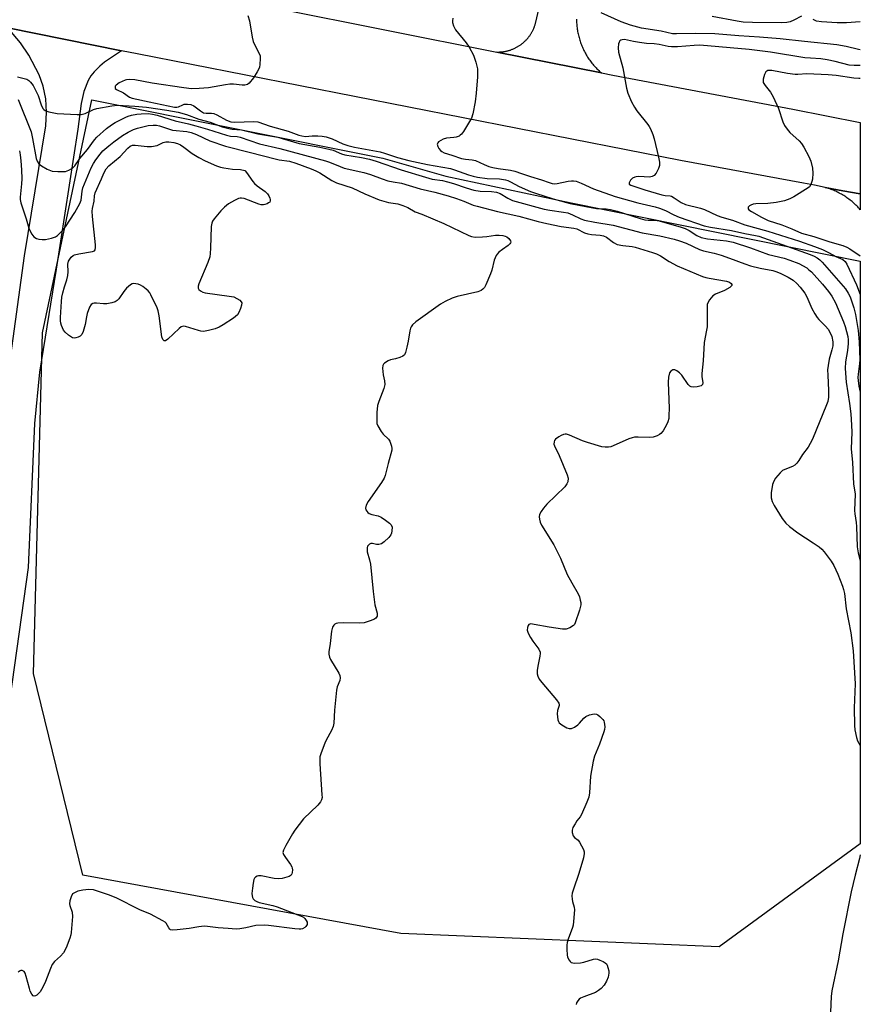
# Model space of a CAD drawing. Units: inches. Extents: x 1207767 to 1213766, y 513457 to 517458.
# Drawn here: x 1213486 to 1213766, y 514730 to 515059 of the extents above; entities that cross this region are included whole.
import ezdxf

# ---------------------------------------------------------------- set-up
doc = ezdxf.new("R2010")
doc.units = ezdxf.units.IN
doc.header["$MEASUREMENT"] = 0
for name, color, linetype in [('NTRL-Trees', 3, 'Continuous'), ('TRANS-Road', 130, 'Continuous'), ('Undefined', 1, 'Continuous')]:
    doc.layers.add(name, color=color, linetype=linetype)

msp = doc.modelspace()

# ---------------------------------------------------------------- linework, layer by layer
at = {"layer": 'NTRL-Trees'}
msp.add_lwpolyline([(1213766.31, 514783.87), (1213719.14, 514749.44), (1213612.85, 514753.93), (1213506.57, 514773.39), (1213490.11, 514840.75), (1213493.1, 514954.52), (1213509.57, 515032.36), (1213606.87, 515012.9), (1213627.82, 515006.91), (1213669.74, 514997.93), (1213766.32, 514978.47)], close=True, dxfattribs=at)
at = {"layer": 'TRANS-Road'}
for points in [[(1213671.51, 515059.35), (1213671.51, 515058.93), (1213671.52, 515058.51), (1213671.55, 515058.09), (1213671.58, 515057.68), (1213671.61, 515057.26), (1213671.65, 515056.85), (1213671.7, 515056.43), (1213671.76, 515056.01), (1213671.83, 515055.6), (1213671.9, 515055.19), (1213671.98, 515054.78), (1213672.06, 515054.37), (1213672.16, 515053.96), (1213672.26, 515053.56), (1213672.37, 515053.15), (1213672.48, 515052.75), (1213672.6, 515052.35), (1213672.73, 515051.95), (1213672.87, 515051.56), (1213673.01, 515051.16), (1213673.16, 515050.77), (1213673.31, 515050.39), (1213673.48, 515050), (1213673.64, 515049.62), (1213673.82, 515049.24), (1213674, 515048.87), (1213674.19, 515048.49), (1213674.39, 515048.12), (1213674.59, 515047.76), (1213674.8, 515047.39), (1213675.01, 515047.04), (1213675.23, 515046.68), (1213675.46, 515046.33), (1213675.69, 515045.98), (1213675.93, 515045.64), (1213676.18, 515045.3), (1213676.43, 515044.97), (1213676.69, 515044.64), (1213676.95, 515044.31), (1213677.22, 515043.99), (1213677.49, 515043.67), (1213677.77, 515043.36), (1213678.05, 515043.06), (1213678.35, 515042.76), (1213678.64, 515042.46), (1213678.94, 515042.17), (1213679.24, 515041.88), (1213679.82, 515041.37), (1213644.95, 515048.35), (1213645.18, 515048.35), (1213645.4, 515048.35), (1213645.63, 515048.35), (1213645.86, 515048.36), (1213646.09, 515048.37), (1213646.31, 515048.39), (1213646.54, 515048.41), (1213646.77, 515048.43), (1213646.99, 515048.46), (1213647.21, 515048.49), (1213647.44, 515048.53), (1213647.66, 515048.57), (1213647.88, 515048.61), (1213648.1, 515048.66), (1213648.33, 515048.71), (1213648.55, 515048.76), (1213648.77, 515048.82), (1213648.98, 515048.88), (1213649.2, 515048.95), (1213649.42, 515049.02), (1213649.63, 515049.09), (1213649.84, 515049.17), (1213650.06, 515049.25), (1213650.27, 515049.34), (1213650.48, 515049.43), (1213650.68, 515049.52), (1213650.89, 515049.62), (1213651.09, 515049.72), (1213651.29, 515049.82), (1213651.5, 515049.93), (1213651.69, 515050.04), (1213651.89, 515050.15), (1213652.08, 515050.27), (1213652.28, 515050.39), (1213652.47, 515050.51), (1213652.65, 515050.64), (1213652.84, 515050.77), (1213653.02, 515050.9), (1213653.2, 515051.04), (1213653.38, 515051.18), (1213653.56, 515051.32), (1213653.73, 515051.47), (1213653.9, 515051.62), (1213654.07, 515051.77), (1213654.24, 515051.92), (1213654.4, 515052.08), (1213654.56, 515052.24), (1213654.72, 515052.4), (1213654.88, 515052.57), (1213655.03, 515052.74), (1213655.17, 515052.91), (1213655.32, 515053.08), (1213655.46, 515053.26), (1213655.6, 515053.44), (1213655.74, 515053.62), (1213655.88, 515053.81), (1213656, 515053.99), (1213656.13, 515054.18), (1213656.25, 515054.37), (1213656.37, 515054.56), (1213656.49, 515054.76), (1213656.6, 515054.95), (1213656.71, 515055.15), (1213656.82, 515055.35), (1213656.92, 515055.56), (1213657.02, 515055.76), (1213657.12, 515055.96), (1213657.21, 515056.17), (1213657.3, 515056.38), (1213657.38, 515056.59), (1213657.46, 515056.8), (1213657.54, 515057.02), (1213657.61, 515057.23), (1213657.69, 515057.45), (1213657.75, 515057.67), (1213657.81, 515057.88), (1213657.87, 515058.1), (1213657.93, 515058.35), (1213670.5, 515112.76)], [(1213413.05, 515095.17), (1213534.38, 515070.49), (1213644.95, 515048.35), (1213679.82, 515041.37), (1213683.61, 515040.61), (1213743.79, 515029.23), (1213755.05, 515027.01), (1213766.33, 515024.84), (1213766.32, 515000.92), (1213760.46, 515002.01), (1213754.6, 515003.13), (1213750.98, 515003.82), (1213747.36, 515004.52), (1213706.24, 515012.1), (1213524.74, 515047.76), (1213519.54, 515048.8), (1213481.56, 515056.42)], [(1213480.37, 514930.72), (1213487.07, 514980.26), (1213494.23, 515023.66), (1213494.49, 515028.22), (1213494.2, 515032.69), (1213493.36, 515036.9), (1213492.01, 515040.77), (1213488.57, 515047.31), (1213485.77, 515051.39), (1213481.56, 515056.42), (1213519.54, 515048.8), (1213513.83, 515044.92), (1213512.28, 515043.65), (1213510.4, 515041.72), (1213509.32, 515040.38), (1213508.39, 515038.85), (1213506.95, 515035.18), (1213506.06, 515031.1), (1213504.88, 515022.6), (1213497.72, 514975.84), (1213492.15, 514941.42), (1213490.41, 514924.3), (1213488.36, 514876.1), (1213475.98, 514788.67)]]:
    msp.add_lwpolyline(points, dxfattribs=at)
msp.add_polyline3d([(1213766.32, 515000.92, 0), (1213766.32, 514995.67, 0), (1213766.04, 514995.99, 0), (1213765.75, 514996.31, 0), (1213765.45, 514996.62, 0), (1213765.15, 514996.92, 0), (1213764.84, 514997.22, 0), (1213764.53, 514997.52, 0), (1213764.21, 514997.81, 0), (1213763.89, 514998.09, 0), (1213763.57, 514998.37, 0), (1213763.23, 514998.64, 0), (1213762.9, 514998.91, 0), (1213762.55, 514999.17, 0), (1213762.21, 514999.43, 0), (1213761.85, 514999.67, 0), (1213761.5, 514999.92, 0), (1213761.14, 515000.15, 0), (1213760.78, 515000.38, 0), (1213760.41, 515000.6, 0), (1213760.04, 515000.82, 0), (1213759.67, 515001.03, 0), (1213759.29, 515001.24, 0), (1213758.91, 515001.43, 0), (1213758.53, 515001.62, 0), (1213758.14, 515001.81, 0), (1213757.74, 515001.99, 0), (1213757.35, 515002.15, 0), (1213756.96, 515002.32, 0), (1213756.55, 515002.47, 0), (1213756.15, 515002.62, 0), (1213755.75, 515002.77, 0), (1213755.34, 515002.9, 0), (1213754.93, 515003.03, 0), (1213754.6, 515003.13, 0), (1213760.46, 515002.01, 0)], close=True, dxfattribs=at)
at = {"layer": 'Undefined'}
for points, elevation in [([(1213485.01, 515032.46), (1213489.29, 515021.69), (1213489.83, 515019.42), (1213491.05, 515012.83), (1213491.32, 515011.88), (1213491.91, 515010.98), (1213492.74, 515010.29), (1213494.69, 515009.17), (1213496.3, 515008.55), (1213498.26, 515008.38), (1213499.96, 515008.4), (1213500.79, 515008.49), (1213501.87, 515008.85), (1213503.12, 515009.6), (1213503.93, 515010.36), (1213505.61, 515012.76), (1213508.12, 515015.75), (1213510.52, 515019.04), (1213511.28, 515019.94), (1213514.55, 515022.82), (1213516.12, 515023.97), (1213517.42, 515024.79), (1213520.97, 515026.61), (1213521.76, 515026.94), (1213522.9, 515027.26), (1213524.64, 515027.6), (1213526.08, 515027.73), (1213528.37, 515027.78), (1213529.82, 515027.63), (1213531.47, 515027.21), (1213537.46, 515025.36), (1213541.86, 515024.36), (1213544.39, 515023.68), (1213548.3, 515022.53), (1213554.55, 515020.56), (1213555.93, 515020.27), (1213558.17, 515020.1), (1213559.17, 515019.92), (1213565.66, 515017.69), (1213572.37, 515016.14), (1213587.65, 515012.03), (1213589.01, 515011.58), (1213592.6, 515010.05), (1213593.9, 515009.6), (1213600.49, 515008.09), (1213602.72, 515007.39), (1213606.59, 515005.94), (1213608.53, 515005.37), (1213610.22, 515004.97), (1213613.04, 515004.51), (1213619.27, 515002.64), (1213624.24, 515001.55), (1213628.65, 515000.27), (1213631.45, 514999.37), (1213633.91, 514998.48), (1213636.97, 514997.24), (1213638.31, 514996.82), (1213645.15, 514995.1), (1213652.2, 514993.51), (1213658.7, 514991.74), (1213661.66, 514991.01), (1213666.45, 514990.09), (1213670.64, 514989.54), (1213671.59, 514989.23), (1213674.23, 514988), (1213675.34, 514987.61), (1213676.49, 514987.42), (1213679.42, 514987.17), (1213680.55, 514986.97), (1213681.55, 514986.49), (1213683.93, 514984.72), (1213685.13, 514984.1), (1213686.99, 514983.66), (1213690.09, 514983.35), (1213691.08, 514983.17), (1213696.88, 514981.42), (1213698.19, 514980.95), (1213699.62, 514980.25), (1213702.53, 514978.36), (1213705.17, 514976.94), (1213713.63, 514973.4), (1213714.71, 514973.03), (1213715.82, 514972.76), (1213721.61, 514971.79), (1213722.64, 514971.42), (1213723.21, 514971.02), (1213723.39, 514970.7), (1213723.36, 514970.36), (1213723.1, 514970.02), (1213722.7, 514969.7), (1213720.94, 514968.71), (1213718, 514967.45), (1213717.04, 514966.89), (1213716.45, 514966.27), (1213715.95, 514965.56), (1213715.52, 514964.81), (1213715.22, 514964.02), (1213715.14, 514963.24), (1213715.21, 514959.2), (1213715.16, 514956.54), (1213714.99, 514955.38), (1213714.15, 514951.33), (1213713.88, 514945.17), (1213713.41, 514941), (1213713.44, 514939.9), (1213713.76, 514937.86), (1213713.65, 514937.26), (1213713.14, 514936.88), (1213711.86, 514936.53), (1213710.5, 514936.35), (1213709.77, 514936.46), (1213709.36, 514936.73), (1213708.84, 514937.32), (1213706.76, 514940.36), (1213705.96, 514941.14), (1213705.08, 514941.8), (1213704.4, 514942.14), (1213703.69, 514942.13), (1213703.03, 514941.78), (1213702.61, 514941.15), (1213702.27, 514939.78), (1213702.09, 514938.02), (1213702.43, 514929.31), (1213702.41, 514927.07), (1213702.31, 514925.95), (1213702.05, 514924.83), (1213701.6, 514923.77), (1213700.43, 514921.76), (1213699.72, 514920.88), (1213699.26, 514920.54), (1213698.49, 514920.13), (1213697.12, 514919.69), (1213696.05, 514919.62), (1213692.08, 514919.7), (1213690.92, 514919.64), (1213690.07, 514919.51), (1213689, 514919.13), (1213683.78, 514916.77), (1213682.98, 514916.48), (1213682.17, 514916.31), (1213681.11, 514916.3), (1213680.01, 514916.45), (1213675.14, 514917.86), (1213673.47, 514918.45), (1213669.2, 514920.34), (1213668.15, 514920.64), (1213667.68, 514920.66), (1213667.18, 514920.58), (1213666.41, 514920.26), (1213665.67, 514919.83), (1213664.54, 514918.99), (1213664.21, 514918.59), (1213664.01, 514918.11), (1213663.97, 514917.31), (1213664.12, 514916.78), (1213665.69, 514913.59), (1213668.44, 514907.08), (1213668.69, 514905.96), (1213668.63, 514904.82), (1213668.34, 514904.05), (1213667.61, 514903.15), (1213661.64, 514897.29), (1213660.44, 514895.98), (1213659.66, 514894.83), (1213659.19, 514893.86), (1213659.08, 514893.11), (1213659.16, 514892.34), (1213659.4, 514891.31), (1213659.84, 514890.29), (1213663.9, 514883.7), (1213666.16, 514879.22), (1213668.45, 514873.79), (1213669.93, 514871.05), (1213672.06, 514867.39), (1213672.47, 514866.35), (1213672.77, 514865.28), (1213672.92, 514864.46), (1213672.93, 514863.63), (1213672.5, 514861.92), (1213671.08, 514857.66), (1213670.81, 514857.16), (1213670.46, 514856.75), (1213669.3, 514856.04), (1213668.01, 514855.56), (1213666.87, 514855.51), (1213662.42, 514856.23), (1213657.39, 514857.16), (1213656.26, 514857.28), (1213655.6, 514857.13), (1213655.33, 514856.8), (1213655.13, 514856.08), (1213655.08, 514855.26), (1213655.36, 514854.21), (1213656.13, 514852.72), (1213656.92, 514851.51), (1213658.89, 514848.9), (1213659.36, 514847.9), (1213659.41, 514847.38), (1213659.32, 514846.56), (1213658.59, 514843.17), (1213658.36, 514841.73), (1213658.34, 514840.59), (1213658.56, 514839.83), (1213659.09, 514838.89), (1213659.9, 514837.76), (1213664.89, 514831.98), (1213665.65, 514830.84), (1213665.75, 514830.45), (1213665.73, 514830.08), (1213665.16, 514828.42), (1213665.07, 514827.28), (1213665.28, 514825.26), (1213665.45, 514824.74), (1213665.73, 514824.29), (1213666.57, 514823.58), (1213668.31, 514822.58), (1213669.07, 514822.32), (1213669.82, 514822.37), (1213670.81, 514822.8), (1213671.99, 514823.57), (1213672.56, 514824.13), (1213673.97, 514825.85), (1213674.61, 514826.42), (1213675.84, 514826.97), (1213677.43, 514827.27), (1213678.17, 514827.15), (1213678.64, 514826.89), (1213679.31, 514826.37), (1213680.31, 514825.36), (1213680.61, 514824.9), (1213680.79, 514824.43), (1213680.92, 514823.66), (1213680.95, 514822.87), (1213680.83, 514822.05), (1213680.6, 514821.21), (1213679.22, 514817.09), (1213677.55, 514813.07), (1213677.05, 514811.4), (1213676.23, 514806.47), (1213675.85, 514800.85), (1213675.6, 514799.41), (1213674.97, 514797.75), (1213673.16, 514793.66), (1213672.72, 514792.9), (1213671.67, 514791.53), (1213671.02, 514790.54), (1213670.32, 514789.24), (1213670.07, 514788.43), (1213670.08, 514787.59), (1213670.38, 514786.53), (1213670.83, 514785.94), (1213672.07, 514785.07), (1213672.55, 514784.43), (1213673.81, 514781.9), (1213674.06, 514781.12), (1213674.11, 514780.58), (1213673.86, 514779.2), (1213672.34, 514773.89), (1213670.5, 514768.71), (1213670.11, 514767.34), (1213670.01, 514766.5), (1213670.02, 514765.38), (1213670.18, 514764.55), (1213670.7, 514762.63), (1213670.8, 514761.77), (1213670.55, 514757.89), (1213670.4, 514756.71), (1213670.19, 514755.85), (1213668.75, 514751.96), (1213668.41, 514750.84), (1213668.28, 514749.98), (1213668.26, 514748.53), (1213668.35, 514746.77), (1213668.52, 514745.93), (1213669.02, 514744.95), (1213669.36, 514744.54), (1213669.77, 514744.23), (1213670.26, 514744.07), (1213670.8, 514744), (1213672.83, 514744.05), (1213673.96, 514744.27), (1213677.21, 514745.3), (1213678.01, 514745.38), (1213678.55, 514745.3), (1213679.36, 514745.02), (1213680.4, 514744.53), (1213681.12, 514744.09), (1213681.5, 514743.72), (1213681.77, 514743.28), (1213682.04, 514742.52), (1213682.27, 514741.44), (1213682.32, 514740.62), (1213682.08, 514739.27), (1213681.55, 514738.01), (1213680.71, 514736.6), (1213679.76, 514735.54), (1213678.83, 514734.79), (1213677.81, 514734.21), (1213673.95, 514732.75), (1213672.9, 514732.28), (1213672.44, 514731.97), (1213671.94, 514731.38), (1213671.57, 514730.69), (1213671.39, 514730.16)], 344), ([(1213485.43, 515015.39), (1213485.7, 515013.96), (1213485.92, 515011.96), (1213486.16, 515008.96), (1213486.22, 515006.04), (1213486.15, 515004.32), (1213485.68, 514999.9), (1213485.69, 514999.08), (1213485.85, 514997.94), (1213487.63, 514992.58), (1213488.55, 514989.54), (1213488.98, 514988.45), (1213489.55, 514987.45), (1213490.26, 514986.62), (1213491.11, 514986.09), (1213491.92, 514985.84), (1213493.04, 514985.68), (1213494.17, 514985.73), (1213496.11, 514986.16), (1213497.44, 514986.6), (1213498.13, 514987.04), (1213498.96, 514987.79), (1213499.91, 514988.83), (1213500.77, 514989.95), (1213503.91, 514994.73), (1213505.62, 514997.69), (1213506, 514998.9), (1213506.36, 515001.81), (1213506.62, 515002.95), (1213507.67, 515005.7), (1213509.39, 515009.62), (1213510.16, 515011.07), (1213510.94, 515012.28), (1213512.35, 515014.2), (1213513.32, 515015.31), (1213515.28, 515017.05), (1213516.92, 515018.34), (1213519.8, 515020.45), (1213521.79, 515021.63), (1213523.53, 515022.46), (1213524.89, 515022.93), (1213528.39, 515023.76), (1213530.11, 515023.92), (1213531.23, 515023.87), (1213532.22, 515023.7), (1213535.54, 515022.53), (1213536.59, 515022.25), (1213541.31, 515021.75), (1213542.79, 515021.48), (1213544.52, 515020.85), (1213548.99, 515018.73), (1213554.21, 515016.89), (1213562.66, 515014.81), (1213570.8, 515012.62), (1213572.19, 515012.33), (1213575.59, 515011.85), (1213577.8, 515011.19), (1213582.88, 515009.37), (1213584.48, 515008.7), (1213585.74, 515008.01), (1213589.76, 515005.46), (1213591.31, 515004.69), (1213596.54, 515002.96), (1213600.8, 515000.94), (1213605.6, 514998.98), (1213608.72, 514998.13), (1213611.83, 514997.65), (1213613.51, 514997.1), (1213615.15, 514996.38), (1213617.67, 514994.98), (1213619.8, 514994.19), (1213627.22, 514991.05), (1213635.6, 514987.05), (1213636.48, 514986.69), (1213637.72, 514986.51), (1213640.08, 514986.56), (1213641.56, 514986.7), (1213644.5, 514987.18), (1213645.68, 514987.22), (1213646.86, 514987.04), (1213647.71, 514986.8), (1213648.24, 514986.56), (1213648.88, 514986.05), (1213649.48, 514985.26), (1213649.57, 514984.85), (1213649.52, 514984.64), (1213649.26, 514984.24), (1213648.66, 514983.67), (1213646.76, 514982.37), (1213645.6, 514981.45), (1213644.99, 514980.84), (1213644.67, 514980.38), (1213644.06, 514978.77), (1213643.25, 514975.5), (1213642.82, 514974.24), (1213641.26, 514970.59), (1213640.75, 514969.7), (1213640.26, 514969.11), (1213639.67, 514968.63), (1213638.6, 514968.23), (1213631.66, 514966.7), (1213630.02, 514966.07), (1213627.6, 514965.01), (1213626.1, 514964.1), (1213617.82, 514958.16), (1213616.78, 514957.23), (1213616.33, 514956.57), (1213616.11, 514956.07), (1213615.89, 514955.24), (1213615.29, 514951.78), (1213614.84, 514949.72), (1213614.38, 514948), (1213614.04, 514947.24), (1213613.48, 514946.71), (1213612.47, 514946.25), (1213611.09, 514945.84), (1213609.36, 514945.53), (1213608.56, 514945.22), (1213607.41, 514944.43), (1213607.06, 514944.04), (1213606.84, 514943.58), (1213606.74, 514942.79), (1213606.79, 514941.65), (1213606.97, 514940.49), (1213607.42, 514938.46), (1213607.46, 514937.33), (1213607.15, 514935.95), (1213605.48, 514931.6), (1213605.06, 514930.23), (1213604.83, 514927.95), (1213604.77, 514924.82), (1213604.86, 514924.27), (1213605.14, 514923.5), (1213606.27, 514921.54), (1213606.94, 514920.64), (1213608.72, 514918.98), (1213609.17, 514918.31), (1213609.72, 514916.73), (1213609.85, 514915.92), (1213609.82, 514915.38), (1213608.59, 514910.88), (1213607.62, 514906.93), (1213607.29, 514906.03), (1213606.41, 514904.57), (1213601.87, 514898.2), (1213601.27, 514896.93), (1213601.08, 514895.93), (1213601.17, 514895.44), (1213601.42, 514894.98), (1213601.77, 514894.55), (1213602.2, 514894.2), (1213603.1, 514893.83), (1213605.23, 514893.38), (1213606.25, 514892.92), (1213607.71, 514891.97), (1213609.1, 514890.94), (1213609.65, 514890.36), (1213609.9, 514889.67), (1213609.85, 514888.36), (1213609.68, 514887.57), (1213609.49, 514887.08), (1213608.81, 514886.15), (1213607.31, 514884.71), (1213606.36, 514884.06), (1213605.43, 514883.82), (1213604.69, 514883.87), (1213603.41, 514884.21), (1213602.85, 514884.17), (1213602.4, 514883.96), (1213602, 514883.64), (1213601.7, 514883.23), (1213601.56, 514882.74), (1213601.53, 514882.21), (1213601.61, 514881.37), (1213602.38, 514878.69), (1213602.65, 514877.27), (1213603.54, 514868.11), (1213604.16, 514863.7), (1213604.95, 514860.86), (1213604.97, 514860.34), (1213604.89, 514859.84), (1213604.52, 514859.24), (1213603.86, 514858.83), (1213602.26, 514858.21), (1213600.61, 514857.69), (1213599.17, 514857.5), (1213593.55, 514857.62), (1213591.77, 514857.51), (1213591.23, 514857.39), (1213590.75, 514857.17), (1213590.41, 514856.85), (1213590.04, 514856.22), (1213589.85, 514855.75), (1213589.67, 514854.89), (1213589.22, 514850.72), (1213588.75, 514847.99), (1213588.77, 514847.21), (1213589, 514846.17), (1213589.3, 514845.41), (1213592.12, 514840.8), (1213592.48, 514840.02), (1213592.6, 514839.24), (1213592.46, 514838.45), (1213591.58, 514836.29), (1213591.32, 514835.16), (1213590.7, 514828.47), (1213590.43, 514824.16), (1213590.26, 514823.05), (1213589.71, 514821.68), (1213587.94, 514818.51), (1213587.43, 514817.47), (1213586.19, 514814.28), (1213585.82, 514812.92), (1213585.76, 514812.04), (1213585.81, 514810.55), (1213586.49, 514800.22), (1213586.5, 514799.36), (1213586.36, 514798.55), (1213585.98, 514797.84), (1213585.06, 514796.77), (1213580.36, 514792.19), (1213577.42, 514788.45), (1213576.62, 514787.2), (1213574.38, 514783.29), (1213573.59, 514781.73), (1213573.43, 514780.96), (1213573.66, 514780.24), (1213574.25, 514779.28), (1213575.97, 514776.89), (1213576.4, 514776.15), (1213576.58, 514775.66), (1213576.65, 514775.11), (1213576.58, 514774.28), (1213576.43, 514773.76), (1213576.17, 514773.33), (1213575.56, 514772.93), (1213574.79, 514772.67), (1213573.14, 514772.28), (1213572.02, 514772.14), (1213570.55, 514772.28), (1213566.14, 514773.1), (1213565.3, 514773.15), (1213564.8, 514773.05), (1213564.27, 514772.68), (1213563.99, 514772.32), (1213563.77, 514771.87), (1213563.49, 514770.75), (1213563.23, 514768.99), (1213563.05, 514767.23), (1213563.12, 514766.41), (1213563.27, 514765.91), (1213563.52, 514765.46), (1213564.05, 514764.94), (1213564.7, 514764.55), (1213565.51, 514764.26), (1213570.11, 514763.18), (1213571.52, 514762.77), (1213579.82, 514759.57), (1213580.32, 514759.29), (1213580.75, 514758.92), (1213581.26, 514758.23), (1213581.49, 514757.72), (1213581.58, 514757.21), (1213581.53, 514756.88), (1213581.15, 514756.24), (1213580.76, 514755.88), (1213580.01, 514755.48), (1213579.45, 514755.33), (1213578.88, 514755.29), (1213577.41, 514755.41), (1213568.67, 514756.58), (1213567.22, 514756.7), (1213564.34, 514756.55), (1213561.08, 514755.72), (1213559.02, 514755.43), (1213557.84, 514755.34), (1213555.1, 514755.59), (1213551.8, 514755.75), (1213548.26, 514756.23), (1213547.08, 514756.3), (1213545.3, 514756.12), (1213542.16, 514755.6), (1213538.09, 514755.06), (1213536.42, 514754.98), (1213535.94, 514755.11), (1213535.64, 514755.34), (1213535.35, 514755.72), (1213534.48, 514757.29), (1213534.08, 514757.67), (1213533.36, 514758.14), (1213529.15, 514760.31), (1213525.64, 514761.78), (1213517.71, 514765.75), (1213515.16, 514766.76), (1213510.11, 514768.42), (1213508.65, 514768.58), (1213506.64, 514768.35), (1213504.98, 514767.98), (1213503.78, 514767.5), (1213503.19, 514767.08), (1213502.65, 514766.17), (1213502.23, 514764.84), (1213502.13, 514763.77), (1213502.23, 514763.28), (1213503.03, 514760.99), (1213503.14, 514759.56), (1213502.74, 514754.26), (1213502.58, 514753.41), (1213502.23, 514752.33), (1213501.01, 514749.14), (1213500.1, 514747.45), (1213499.18, 514746.33), (1213497.17, 514744.56), (1213496.38, 514743.5), (1213495.77, 514742.2), (1213494.08, 514737.86), (1213493.19, 514735.95), (1213492.32, 514734.42), (1213491.84, 514733.83), (1213491.24, 514733.29), (1213490.82, 514733.04), (1213490.31, 514732.97), (1213490, 514733.11), (1213489.54, 514733.65), (1213489.05, 514734.61), (1213488.73, 514735.5), (1213487.7, 514739.5), (1213487.35, 514740.58), (1213486.95, 514741.22), (1213486.32, 514741.52), (1213485.85, 514741.51), (1213485.63, 514741.43), (1213484.99, 514740.97)], 346)]:
    msp.add_lwpolyline(points, dxfattribs=dict(at, elevation=elevation))
at = {"layer": 'Undefined', "elevation": 348}
msp.add_lwpolyline([(1213566.9, 514997.26), (1213566.13, 514997.33), (1213565.36, 514997.54), (1213560.53, 514999.4), (1213559.57, 514999.56), (1213559.12, 514999.53), (1213558.6, 514999.39), (1213557.32, 514998.76), (1213555.31, 514997.58), (1213553.91, 514996.57), (1213552.72, 514995.28), (1213550.46, 514992.58), (1213549.97, 514991.87), (1213549.66, 514991.16), (1213549.49, 514990.11), (1213549.25, 514982.81), (1213549.15, 514981.06), (1213548.99, 514979.92), (1213548.32, 514978), (1213545.34, 514970.94), (1213545.09, 514970.15), (1213545.08, 514969.43), (1213545.31, 514969.04), (1213545.91, 514968.55), (1213546.64, 514968.15), (1213547.47, 514967.89), (1213555.53, 514966.84), (1213556.99, 514966.53), (1213558.04, 514966.06), (1213559, 514965.47), (1213559.53, 514964.95), (1213559.69, 514964.52), (1213559.6, 514963.76), (1213559.25, 514962.67), (1213558.69, 514961.31), (1213558.24, 514960.58), (1213557.62, 514959.98), (1213556.91, 514959.45), (1213553.44, 514957.16), (1213552.17, 514956.42), (1213550.83, 514955.92), (1213548.61, 514955.28), (1213546.9, 514955.04), (1213546.07, 514955.11), (1213545.25, 514955.3), (1213540.9, 514956.65), (1213540.38, 514956.73), (1213539.88, 514956.7), (1213539.4, 514956.5), (1213538.73, 514955.99), (1213535.05, 514952.4), (1213534.24, 514951.91), (1213533.74, 514951.89), (1213533.34, 514952.28), (1213533.03, 514953.17), (1213532.13, 514960.17), (1213531.8, 514961.89), (1213531.38, 514962.93), (1213529.35, 514967.24), (1213528.93, 514967.93), (1213528.44, 514968.54), (1213527.8, 514969.13), (1213526.61, 514970.01), (1213525.85, 514970.45), (1213525.08, 514970.75), (1213524.3, 514970.95), (1213523.54, 514971.01), (1213523.05, 514970.89), (1213522.57, 514970.62), (1213521.23, 514969.46), (1213520.24, 514968.34), (1213518.64, 514965.88), (1213518.06, 514965.3), (1213517.37, 514964.86), (1213516.31, 514964.51), (1213514.62, 514964.22), (1213513.48, 514964.2), (1213511.2, 514964.43), (1213510.39, 514964.44), (1213509.89, 514964.35), (1213509.35, 514964.01), (1213508.81, 514963.11), (1213508.08, 514960.95), (1213507.8, 514959.84), (1213507.4, 514957.29), (1213506.76, 514955.03), (1213506.3, 514954.02), (1213505.73, 514953.46), (1213505.01, 514953.08), (1213504.23, 514952.83), (1213503.71, 514952.79), (1213503.19, 514952.89), (1213502.45, 514953.27), (1213501.76, 514953.8), (1213500.69, 514954.8), (1213500.14, 514955.47), (1213499.46, 514956.94), (1213499.23, 514957.73), (1213499.1, 514958.54), (1213499.11, 514959.69), (1213499.46, 514965), (1213499.61, 514966.47), (1213499.91, 514967.9), (1213500.44, 514969.88), (1213501.21, 514972.28), (1213501.55, 514973.73), (1213501.66, 514974.89), (1213501.64, 514977.45), (1213501.81, 514978.51), (1213502.2, 514979.2), (1213502.74, 514979.82), (1213503.36, 514980.35), (1213503.85, 514980.6), (1213505.23, 514980.95), (1213509.83, 514981.69), (1213510.49, 514981.98), (1213510.76, 514982.32), (1213510.87, 514983.06), (1213510.82, 514983.92), (1213509.88, 514993.41), (1213509.76, 514995.18), (1213509.81, 514996.05), (1213510.33, 514998.53), (1213510.51, 515000.36), (1213510.75, 515001.36), (1213512.84, 515006.01), (1213513.61, 515007.93), (1213514.36, 515009.3), (1213515.32, 515010.32), (1213519.11, 515013.49), (1213521.6, 515016.24), (1213522.41, 515016.93), (1213523.19, 515017.22), (1213524.04, 515017.27), (1213528.13, 515016.84), (1213529.56, 515016.82), (1213531.38, 515017.16), (1213533.49, 515018.07), (1213534.28, 515018.3), (1213535.3, 515018.36), (1213536.99, 515018.13), (1213538.27, 515017.77), (1213539.21, 515017.3), (1213540.35, 515016.53), (1213543.09, 515014.43), (1213545.36, 515013.08), (1213547.43, 515012.01), (1213551.22, 515010.34), (1213552.56, 515009.89), (1213553.69, 515009.65), (1213556.58, 515009.23), (1213559.31, 515009.08), (1213560.68, 515008.75), (1213560.84, 515008.65), (1213561.31, 515008.09), (1213563.42, 515005.11), (1213563.98, 515004.45), (1213564.88, 515003.69), (1213567.51, 515001.74), (1213568.32, 515000.97), (1213568.79, 515000.31), (1213569.09, 514999.58), (1213569.2, 514999.09), (1213569.2, 514998.63), (1213569.02, 514998.24), (1213568.67, 514997.92), (1213568.21, 514997.65), (1213567.44, 514997.36)], close=True, dxfattribs=at)
at = {"layer": 'Undefined'}
for points in [[(1213561.71, 515060.57, 340), (1213562.26, 515058.73, 340), (1213563.21, 515053.27, 340), (1213563.53, 515051.86, 340), (1213563.95, 515050.81, 340), (1213565.54, 515047.8, 340), (1213565.8, 515047.03, 340), (1213565.89, 515046.17, 340), (1213565.74, 515044.13, 340), (1213565.58, 515043.27, 340), (1213565.39, 515042.74, 340), (1213564.84, 515041.73, 340), (1213563.57, 515039.78, 340), (1213562.22, 515037.92, 340), (1213561.62, 515037.46, 340), (1213560.69, 515037.23, 340), (1213559.83, 515037.26, 340), (1213556.92, 515037.62, 340), (1213555.73, 515037.63, 340), (1213554.28, 515037.44, 340), (1213548.55, 515036.39, 340), (1213545.42, 515036.14, 340), (1213542.94, 515036.09, 340), (1213540.33, 515036.33, 340), (1213529.78, 515037.93, 340), (1213524.02, 515039.06, 340), (1213522.06, 515039.19, 340), (1213521.24, 515039.11, 340), (1213520.72, 515038.97, 340), (1213518.74, 515038.03, 340), (1213517.71, 515037.28, 340), (1213517.45, 515036.91, 340), (1213517.35, 515036.5, 340), (1213517.44, 515036.18, 340), (1213517.83, 515035.79, 340), (1213520.19, 515034.7, 340), (1213522.22, 515033.32, 340), (1213523.11, 515032.97, 340), (1213528.75, 515031.7, 340), (1213537.21, 515029.93, 340), (1213538.03, 515029.9, 340), (1213538.54, 515030, 340), (1213539.98, 515030.73, 340), (1213540.49, 515030.89, 340), (1213541.58, 515030.95, 340), (1213542.68, 515030.8, 340), (1213543.68, 515030.38, 340), (1213545.88, 515028.69, 340), (1213546.92, 515028.08, 340), (1213547.77, 515027.88, 340), (1213549.6, 515027.9, 340), (1213550.4, 515027.78, 340), (1213551.4, 515027.35, 340), (1213554.58, 515025.58, 340), (1213555.99, 515025.03, 340), (1213557.32, 515024.9, 340), (1213563.69, 515025.09, 340), (1213565.05, 515024.99, 340), (1213569.14, 515023.6, 340), (1213575.18, 515021.96, 340), (1213578.74, 515020.62, 340), (1213579.79, 515020.31, 340), (1213580.97, 515020.17, 340), (1213583.2, 515020.31, 340), (1213585.14, 515020.32, 340), (1213586.53, 515020.23, 340), (1213587.86, 515020, 340), (1213589.91, 515019.32, 340), (1213593.47, 515017.69, 340), (1213595.11, 515017.12, 340), (1213597.39, 515016.6, 340), (1213605.94, 515014.97, 340), (1213607.42, 515014.53, 340), (1213611.7, 515013.06, 340), (1213615.54, 515012.13, 340), (1213621.74, 515010.81, 340), (1213629.45, 515009.45, 340), (1213630.74, 515009.04, 340), (1213635.39, 515007.32, 340), (1213637.01, 515006.84, 340), (1213638.45, 515006.57, 340), (1213641.68, 515006.15, 340), (1213645.81, 515005.95, 340), (1213647.77, 515005.65, 340), (1213648.54, 515005.42, 340), (1213649.46, 515005, 340), (1213652.31, 515003.37, 340), (1213656.13, 515001.76, 340), (1213657.81, 515001.16, 340), (1213663.73, 514999.31, 340), (1213669.39, 514997.8, 340), (1213674.68, 514996.7, 340), (1213678.22, 514996.12, 340), (1213681.46, 514995.98, 340), (1213682.88, 514995.78, 340), (1213685.06, 514995.19, 340), (1213692.74, 514992.73, 340), (1213694.37, 514992.29, 340), (1213695.47, 514992.15, 340), (1213697.84, 514992.19, 340), (1213699.08, 514992, 340), (1213706.46, 514989.89, 340), (1213707.87, 514989.43, 340), (1213709.14, 514988.78, 340), (1213711.67, 514987.06, 340), (1213713.13, 514986.43, 340), (1213715.23, 514985.95, 340), (1213721.66, 514985.26, 340), (1213723.83, 514984.8, 340), (1213729.59, 514982.97, 340), (1213735.61, 514980.76, 340), (1213740.85, 514979.48, 340), (1213742.77, 514978.86, 340), (1213745.77, 514977.7, 340), (1213748.43, 514976.22, 340), (1213749.18, 514975.64, 340), (1213749.98, 514974.88, 340), (1213753.75, 514970.75, 340), (1213755.75, 514968.37, 340), (1213756.83, 514966.79, 340), (1213758, 514964.57, 340), (1213760.75, 514958.24, 340), (1213761.26, 514956.7, 340), (1213762.11, 514953.26, 340), (1213762.28, 514952.17, 340), (1213762.27, 514951.01, 340), (1213762.01, 514948.64, 340), (1213761.34, 514944.9, 340), (1213761.32, 514942.6, 340), (1213761.64, 514938.02, 340), (1213762.72, 514930.93, 340), (1213763.12, 514927.48, 340), (1213763.44, 514923.75, 340), (1213763.48, 514921.41, 340), (1213763.33, 514915.78, 340), (1213763.75, 514911.26, 340), (1213764.09, 514904.14, 340), (1213764.62, 514900.67, 340), (1213764.41, 514895.19, 340), (1213764.49, 514894.05, 340), (1213764.92, 514891.21, 340), (1213765.06, 514889.82, 340), (1213765.26, 514883.09, 340), (1213765.61, 514881.1, 340), (1213766.32, 514878.52, 340)], [(1213766.33, 515049.12, 338), (1213765.73, 515049.18, 338), (1213761.59, 515050.21, 338), (1213758.46, 515050.76, 338), (1213747.66, 515051.86, 338), (1213739.55, 515052.79, 338), (1213732.64, 515053.34, 338), (1213725.74, 515053.71, 338), (1213717.73, 515054.39, 338), (1213711.43, 515054.5, 338), (1213704.97, 515054.38, 338), (1213703.57, 515054.47, 338), (1213699.8, 515055.37, 338), (1213693.25, 515056.37, 338), (1213689.58, 515057.33, 338), (1213686.45, 515058.41, 338), (1213679.76, 515061.47, 338)], [(1213746.67, 515060.31, 340), (1213744.13, 515058.96, 340), (1213742.88, 515058.46, 340), (1213741.83, 515058.21, 340), (1213740.08, 515058.07, 340), (1213730.28, 515058.2, 340), (1213727.14, 515058.37, 340), (1213725.14, 515058.66, 340), (1213716.87, 515060.19, 340)], [(1213630.25, 515059.62, 338), (1213630.09, 515058.77, 338), (1213630.1, 515058.2, 338), (1213630.4, 515057.11, 338), (1213631.06, 515055.81, 338), (1213634.67, 515051.46, 338), (1213635.66, 515049.97, 338), (1213637.07, 515047.35, 338), (1213637.89, 515044.93, 338), (1213638.41, 515042.73, 338), (1213638.5, 515040.09, 338), (1213638, 515034.63, 338), (1213637.62, 515031.76, 338), (1213636.85, 515027.7, 338), (1213636.46, 515026.3, 338), (1213635.49, 515024.53, 338), (1213633.77, 515021.83, 338), (1213633.09, 515020.91, 338), (1213632.7, 515020.52, 338), (1213632.28, 515020.24, 338), (1213631.33, 515019.87, 338), (1213630.55, 515019.74, 338), (1213628.04, 515019.54, 338), (1213626.94, 515019.22, 338), (1213626.15, 515018.82, 338), (1213625.47, 515018.35, 338), (1213625.14, 515017.99, 338), (1213625.01, 515017.57, 338), (1213625.19, 515016.84, 338), (1213625.57, 515016.09, 338), (1213626.08, 515015.42, 338), (1213626.51, 515015.07, 338), (1213627.3, 515014.71, 338), (1213629.9, 515013.93, 338), (1213633.1, 515012.83, 338), (1213634.45, 515012.52, 338), (1213636.71, 515012.34, 338), (1213637.8, 515012.14, 338), (1213640.63, 515010.74, 338), (1213642.22, 515010.15, 338), (1213643.54, 515009.78, 338), (1213645.33, 515009.41, 338), (1213649.49, 515008.83, 338), (1213650.9, 515008.53, 338), (1213653.17, 515007.82, 338), (1213656.14, 515006.77, 338), (1213659.79, 515005.69, 338), (1213662.42, 515004.72, 338), (1213663.4, 515004.45, 338), (1213664.15, 515004.36, 338), (1213665.01, 515004.43, 338), (1213668.77, 515005.21, 338), (1213669.84, 515005.36, 338), (1213670.57, 515005.37, 338), (1213671.38, 515005.23, 338), (1213673.09, 515004.58, 338), (1213677.25, 515002.59, 338), (1213684.38, 515000.04, 338), (1213692, 514997.97, 338), (1213697.83, 514996.64, 338), (1213699.2, 514996.23, 338), (1213701.28, 514995.38, 338), (1213704.06, 514993.91, 338), (1213705.82, 514993.13, 338), (1213714.15, 514990.33, 338), (1213716.24, 514989.81, 338), (1213723.25, 514988.76, 338), (1213727.73, 514987.67, 338), (1213731.34, 514987.1, 338), (1213732.46, 514986.84, 338), (1213749.59, 514980.76, 338), (1213750.92, 514980.2, 338), (1213751.9, 514979.64, 338), (1213752.8, 514978.92, 338), (1213753.6, 514978.1, 338), (1213761.35, 514969.21, 338), (1213762.27, 514967.8, 338), (1213762.92, 514966.55, 338), (1213763.42, 514965.23, 338), (1213764.15, 514962.87, 338), (1213764.67, 514960.63, 338), (1213765.57, 514955.34, 338), (1213765.97, 514951.53, 338), (1213766.15, 514945.47, 338), (1213766.06, 514944.29, 338), (1213765.56, 514940.76, 338), (1213765.5, 514939.67, 338), (1213765.57, 514938.59, 338), (1213765.89, 514936.72, 338), (1213766.32, 514934.68, 338)], [(1213766.33, 515058.39, 340), (1213761.69, 515058.12, 340), (1213758.64, 515058.15, 340), (1213753.39, 515058.45, 340), (1213751.67, 515058.68, 340), (1213750.53, 515059.16, 340)], [(1213766.33, 515043.85, 336), (1213764.3, 515043.79, 336), (1213762.59, 515043.99, 336), (1213757.98, 515045.2, 336), (1213755.24, 515045.77, 336), (1213753.11, 515046.02, 336), (1213749.69, 515046.24, 336), (1213747.83, 515046.44, 336), (1213736.32, 515048.28, 336), (1213729.24, 515049.14, 336), (1213712.72, 515050.59, 336), (1213710.81, 515050.55, 336), (1213705.23, 515050.06, 336), (1213703.21, 515050.06, 336), (1213702.16, 515050.2, 336), (1213699.09, 515050.9, 336), (1213697.44, 515051.07, 336), (1213694.92, 515051.2, 336), (1213692.61, 515051.51, 336), (1213690.6, 515051.86, 336), (1213687.53, 515052.51, 336), (1213686.77, 515052.47, 336), (1213686.35, 515052.31, 336), (1213686, 515052.04, 336), (1213685.76, 515051.62, 336), (1213685.6, 515051.12, 336), (1213685.43, 515049.74, 336), (1213685.57, 515048.35, 336), (1213686.96, 515043.08, 336), (1213688.23, 515036.31, 336), (1213688.67, 515034.59, 336), (1213689.94, 515031.69, 336), (1213690.86, 515029.91, 336), (1213691.7, 515028.73, 336), (1213695.35, 515024.17, 336), (1213695.83, 515023.44, 336), (1213696.23, 515022.66, 336), (1213696.99, 515020.74, 336), (1213697.44, 515019.34, 336), (1213698.93, 515013.26, 336), (1213699.23, 515011.56, 336), (1213699.23, 515010.48, 336), (1213698.93, 515009.43, 336), (1213698.14, 515007.93, 336), (1213697.44, 515007.1, 336), (1213696.8, 515006.75, 336), (1213695.85, 515006.56, 336), (1213692.33, 515006.73, 336), (1213691.49, 515006.69, 336), (1213690.95, 515006.56, 336), (1213690.22, 515006.18, 336), (1213689.61, 515005.57, 336), (1213689.09, 515004.69, 336), (1213689.08, 515004.31, 336), (1213689.16, 515004.17, 336), (1213689.66, 515003.87, 336), (1213694.35, 515002.32, 336), (1213700.04, 515000.69, 336), (1213701.12, 515000.43, 336), (1213702.83, 515000.3, 336), (1213703.27, 515000.18, 336), (1213704.18, 514999.69, 336), (1213706.48, 514998.09, 336), (1213707.97, 514997.41, 336), (1213712.96, 514996.23, 336), (1213714.32, 514995.7, 336), (1213718.48, 514993.74, 336), (1213720.02, 514993.23, 336), (1213723.67, 514992.2, 336), (1213727.78, 514990.57, 336), (1213735.41, 514988.54, 336), (1213746.01, 514985.11, 336), (1213751.05, 514983.39, 336), (1213753.73, 514982.33, 336), (1213755.89, 514981.29, 336), (1213758.14, 514980.08, 336), (1213760.46, 514979.03, 336), (1213761.23, 514978.39, 336), (1213761.83, 514977.51, 336), (1213765.11, 514970.61, 336), (1213766.32, 514967.38, 336)], [(1213484.72, 515040.04, 342), (1213487.88, 515039.24, 342), (1213488.56, 515038.85, 342), (1213489.13, 515038.27, 342), (1213489.97, 515037.14, 342), (1213490.72, 515035.86, 342), (1213491.73, 515033.82, 342), (1213492.7, 515030.71, 342), (1213493.27, 515029.53, 342), (1213493.58, 515029.16, 342), (1213493.97, 515028.85, 342), (1213495.25, 515028.38, 342), (1213496.91, 515028, 342), (1213498.05, 515027.85, 342), (1213504.69, 515027.47, 342), (1213506.08, 515027.47, 342), (1213507.38, 515027.79, 342), (1213510.17, 515029.1, 342), (1213511.22, 515029.48, 342), (1213516.28, 515030.41, 342), (1213518.15, 515030.54, 342), (1213524, 515030.28, 342), (1213527.88, 515029.94, 342), (1213534.63, 515028.94, 342), (1213538.42, 515028.23, 342), (1213541.28, 515027.46, 342), (1213545.35, 515025.96, 342), (1213549.13, 515024.86, 342), (1213553.17, 515023.41, 342), (1213555.36, 515022.75, 342), (1213556.48, 515022.57, 342), (1213559.6, 515022.35, 342), (1213565.02, 515021.07, 342), (1213571.7, 515019.87, 342), (1213573.24, 515019.47, 342), (1213578.84, 515017.77, 342), (1213585.72, 515016.61, 342), (1213588.82, 515015.93, 342), (1213590.2, 515015.52, 342), (1213593.04, 515014.39, 342), (1213594.13, 515014.05, 342), (1213599.65, 515013.14, 342), (1213602.42, 515012.55, 342), (1213604.62, 515011.87, 342), (1213612.96, 515008.95, 342), (1213621.05, 515006.52, 342), (1213623.34, 515005.91, 342), (1213626.77, 515005.41, 342), (1213628.45, 515005.02, 342), (1213630.38, 515004.46, 342), (1213634.68, 515002.93, 342), (1213637.25, 515002.16, 342), (1213639.29, 515001.85, 342), (1213643.16, 515001.8, 342), (1213644.78, 515001.54, 342), (1213646.03, 515001.1, 342), (1213648.53, 514999.5, 342), (1213650.16, 514998.79, 342), (1213660.71, 514995.89, 342), (1213662.63, 514995.51, 342), (1213667.17, 514994.88, 342), (1213668.58, 514994.58, 342), (1213670.21, 514993.96, 342), (1213672.93, 514992.63, 342), (1213674.23, 514992.21, 342), (1213677.59, 514991.49, 342), (1213683.78, 514990.49, 342), (1213693.48, 514987.99, 342), (1213699.36, 514986.91, 342), (1213704.09, 514985.83, 342), (1213705.9, 514985.28, 342), (1213708.1, 514984.45, 342), (1213712.63, 514982.39, 342), (1213713.94, 514981.9, 342), (1213717.55, 514981.11, 342), (1213719.84, 514980.44, 342), (1213722.67, 514979.53, 342), (1213727.74, 514977.59, 342), (1213729.66, 514976.96, 342), (1213732.86, 514976.19, 342), (1213737.08, 514975.34, 342), (1213738.46, 514974.95, 342), (1213739.83, 514974.37, 342), (1213742.24, 514973.19, 342), (1213743.89, 514972.08, 342), (1213745.15, 514971, 342), (1213746.27, 514969.85, 342), (1213747.81, 514967.84, 342), (1213748.51, 514966.62, 342), (1213750.13, 514962.65, 342), (1213751.14, 514960.86, 342), (1213751.94, 514959.63, 342), (1213752.47, 514958.95, 342), (1213754.68, 514956.77, 342), (1213755.58, 514955.73, 342), (1213756.31, 514954.59, 342), (1213756.85, 514953.28, 342), (1213757.19, 514951.53, 342), (1213757.14, 514950.18, 342), (1213756.86, 514948.9, 342), (1213755.97, 514945.72, 342), (1213755.59, 514943.68, 342), (1213755.42, 514942.22, 342), (1213755.44, 514940.44, 342), (1213755.73, 514935.24, 342), (1213755.67, 514933, 342), (1213755.43, 514931.58, 342), (1213755.05, 514930.45, 342), (1213750.33, 514919.05, 342), (1213749.62, 514917.53, 342), (1213748.87, 514916.39, 342), (1213746.97, 514913.85, 342), (1213745.8, 514911.86, 342), (1213745.09, 514910.95, 342), (1213744.43, 514910.37, 342), (1213743.71, 514909.91, 342), (1213741.08, 514908.93, 342), (1213740.35, 514908.55, 342), (1213739.51, 514907.78, 342), (1213738.04, 514905.94, 342), (1213737.4, 514904.97, 342), (1213737.02, 514903.91, 342), (1213736.57, 514901.1, 342), (1213736.5, 514900.25, 342), (1213736.55, 514899.45, 342), (1213736.88, 514898.18, 342), (1213737.55, 514896.85, 342), (1213740.23, 514892.5, 342), (1213741.47, 514891.01, 342), (1213742.71, 514889.88, 342), (1213745.47, 514887.72, 342), (1213750.62, 514884.39, 342), (1213752.56, 514883.01, 342), (1213753.46, 514882.25, 342), (1213754.24, 514881.37, 342), (1213756.56, 514878.28, 342), (1213757.47, 514876.8, 342), (1213758.82, 514873.97, 342), (1213760.41, 514869.88, 342), (1213760.74, 514868.78, 342), (1213761, 514867.44, 342), (1213761.6, 514862.38, 342), (1213763.21, 514854.36, 342), (1213763.93, 514848.32, 342), (1213764.57, 514837.29, 342), (1213764.26, 514829.22, 342), (1213764.36, 514823.32, 342), (1213764.55, 514821.88, 342), (1213765.11, 514819.32, 342), (1213765.44, 514818.28, 342), (1213766.31, 514816.65, 342)], [(1213766.33, 515039.49, 334), (1213765.79, 515039.48, 334), (1213764.16, 515039.65, 334), (1213758.31, 515040.5, 334), (1213755.57, 515040.78, 334), (1213748.51, 515041.05, 334), (1213745.41, 515040.79, 334), (1213744.56, 515040.81, 334), (1213741.98, 515041.19, 334), (1213736.73, 515042.17, 334), (1213735.94, 515042.22, 334), (1213735.42, 515042.14, 334), (1213734.81, 515041.78, 334), (1213734.33, 515040.89, 334), (1213733.88, 515039.31, 334), (1213733.83, 515038.78, 334), (1213733.92, 515038.16, 334), (1213734.49, 515037.21, 334), (1213736.34, 515034.95, 334), (1213737.18, 515033.43, 334), (1213739, 515029.48, 334), (1213740.44, 515025.06, 334), (1213741.03, 515023.76, 334), (1213741.87, 515022.59, 334), (1213742.83, 515021.49, 334), (1213745.87, 515018.7, 334), (1213746.67, 515017.84, 334), (1213747.45, 515016.6, 334), (1213749.1, 515013.46, 334), (1213749.82, 515011.85, 334), (1213750.33, 515009.57, 334), (1213750.51, 515007.83, 334), (1213750.37, 515005.87, 334), (1213750.19, 515005.05, 334), (1213749.77, 515004.04, 334), (1213749.33, 515003.36, 334), (1213748.92, 515002.96, 334), (1213744.1, 514999.93, 334), (1213742.84, 514999.26, 334), (1213740.97, 514998.67, 334), (1213738.22, 514998.06, 334), (1213735.47, 514997.77, 334), (1213731.41, 514997.58, 334), (1213730.53, 514997.47, 334), (1213729.74, 514997.22, 334), (1213729.33, 514996.98, 334), (1213728.92, 514996.52, 334), (1213728.84, 514996.19, 334), (1213728.88, 514996, 334), (1213729.14, 514995.63, 334), (1213729.97, 514995.02, 334), (1213733.29, 514993.16, 334), (1213735.52, 514992.09, 334), (1213740.11, 514990.66, 334), (1213743.41, 514989.31, 334), (1213746.65, 514987.85, 334), (1213750.75, 514986.76, 334), (1213756.11, 514984.98, 334), (1213760.46, 514983.66, 334), (1213761.8, 514983.16, 334), (1213762.86, 514982.61, 334), (1213766.32, 514980.23, 334)], [(1213766.31, 514780.11, 342), (1213766.06, 514778.94, 342), (1213764.57, 514773.33, 342), (1213763.25, 514767.75, 342), (1213760.44, 514753.75, 342), (1213758.94, 514744.7, 342), (1213756.79, 514734.73, 342), (1213756.54, 514732.81, 342), (1213756.35, 514727.62, 342)]]:
    msp.add_polyline3d(points, dxfattribs=at)

doc.saveas('drawing.dxf')
